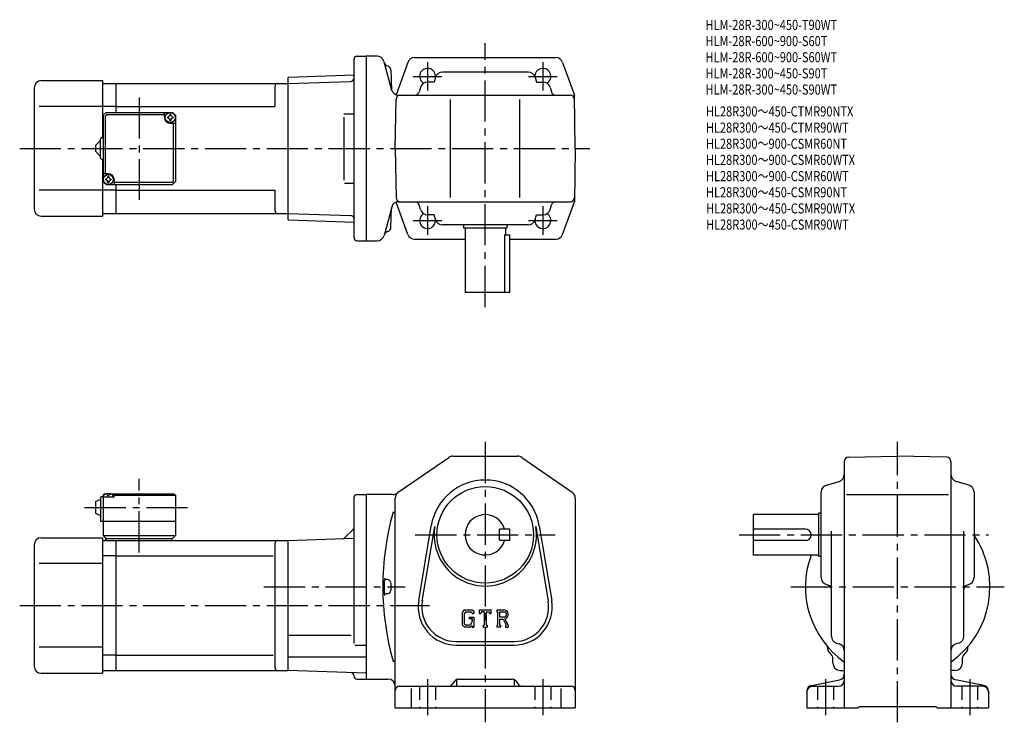
# Model space of a CAD drawing. Extents: x 50 to 733, y 59 to 546.
import ezdxf

# ---------------------------------------------------------------- set-up
doc = ezdxf.new("R2010")
doc.units = 0
doc.header["$LTSCALE"] = 3
doc.header["$MEASUREMENT"] = 0
doc.linetypes.add('HIDDEN2', pattern=[4.7625, 3.175, -1.5875])
doc.linetypes.add('sekkei(A2)', pattern=[14.2875, 9.525, -1.5875, 1.5875, -1.5875])
doc.layers.get('0').update_dxf_attribs({"linetype": 'CONTINUOUS'})
for name, color, linetype in [('CENTER', 3, 'sekkei(A2)'), ('HIDS', 1, 'HIDDEN2'), ('TITLE_C', 4, 'CONTINUOUS')]:
    doc.layers.add(name, color=color, linetype=linetype)
doc.layers.add('TITLE', color=4, linetype='CONTINUOUS', plot=False)
doc.styles.get("Standard").update_dxf_attribs({"font": 'simplex.shx', "bigfont": 'extfont.shx'})

msp = doc.modelspace()

# ---------------------------------------------------------------- linework, layer by layer
for p, q in [((283.57, 520.44), (290.07, 520.44)), ((290.07, 520.44), (290.07, 392.44)), ((297.5, 520.44), (290.07, 520.44)), ((323.59, 519.44), (421.56, 519.44)), ((281.57, 394.44), (281.57, 518.44)), ((302.26, 516.74), (307.58, 496.88)), ((318.88, 516.14), (310.8, 493.68)), ((426.26, 516.14), (434.43, 493.44)), ((235.57, 505.46), (236.07, 505.97)), ((236.07, 505.97), (281.57, 507.56)), ((307.15, 510.75), (307.5, 497.15)), ((307.15, 510.75), (307.5, 497.15)), ((338.05, 505.8), (337.1, 502.44)), ((402.28, 509.44), (342.86, 509.44)), ((407.1, 505.8), (408.04, 502.44)), ((64.57, 503.44), (107.07, 503.44)), ((107.07, 503.44), (107.07, 463.94)), ((107.07, 501.44), (116.57, 501.44)), ((116.57, 501.44), (235.57, 501.44)), ((116.57, 481.44), (116.57, 501.44)), ((226.57, 499.44), (226.57, 485.44)), ((235.57, 505.46), (235.57, 407.43)), ((235.57, 501.44), (279.14, 502.97)), ((281.57, 503.05), (281.54, 503.05)), ((327.58, 498.8), (326.69, 495.63)), ((337.1, 502.44), (332.39, 502.44)), ((408.04, 502.44), (412.75, 502.44)), ((417.57, 498.8), (418.46, 495.63)), ((59.57, 498.44), (59.57, 414.44)), ((312.34, 493.44), (431.48, 493.44)), ((312.34, 493.44), (431.48, 493.44)), ((435.07, 456.44), (434.43, 493.44)), ((107.07, 485.44), (63.1, 485.44)), ((116.57, 485.44), (107.07, 485.44)), ((116.57, 485.44), (226.57, 485.44)), ((310.07, 456.44), (310.67, 490.5)), ((348.57, 422.44), (348.57, 490.44)), ((396.57, 422.44), (396.57, 490.44)), ((107.57, 479.44), (109.57, 481.44)), ((107.57, 479.44), (107.57, 433.44)), ((108.97, 479.04), (109.97, 480.04)), ((108.97, 479.04), (108.97, 438.94)), ((109.57, 481.44), (155.57, 481.44)), ((109.97, 480.04), (150.07, 480.04)), ((150.07, 477.94), (150.07, 481.44)), ((157.57, 479.44), (155.57, 481.44)), ((155.57, 481.44), (157.57, 479.44)), ((157.57, 479.44), (157.57, 433.44)), ((274.43, 480.44), (281.54, 480.44)), ((274.43, 478.24), (274.43, 434.53)), ((154.07, 473.94), (157.57, 473.94)), ((156.17, 433.84), (156.17, 473.94)), ((102.07, 458.44), (105.57, 461.94)), ((102.07, 458.44), (102.07, 454.44)), ((105.57, 449.94), (105.57, 462.94)), ((106.57, 463.94), (107.57, 463.94)), ((105.57, 450.94), (102.07, 454.44)), ((310.07, 456.44), (310.67, 422.39)), ((435.07, 456.44), (434.43, 419.44)), ((106.57, 448.94), (107.57, 448.94)), ((107.07, 448.94), (107.07, 409.44)), ((111.07, 438.94), (107.57, 438.94)), ((107.57, 433.44), (109.57, 431.44)), ((107.57, 433.44), (109.57, 431.44)), ((109.57, 431.44), (155.57, 431.44)), ((115.07, 434.94), (115.07, 431.44)), ((155.17, 432.84), (115.07, 432.84)), ((116.57, 411.44), (116.57, 431.44)), ((155.17, 432.84), (156.17, 433.84)), ((157.57, 433.44), (155.57, 431.44)), ((157.57, 433.44), (155.57, 431.44)), ((157.57, 433.44), (155.57, 431.44)), ((275.03, 432.44), (281.54, 432.44)), ((107.07, 427.44), (63.1, 427.44)), ((116.57, 427.44), (107.07, 427.44)), ((116.57, 427.44), (226.57, 427.44)), ((226.57, 427.44), (226.57, 413.44)), ((318.88, 396.75), (310.82, 419.16)), ((312.41, 419.44), (431.48, 419.44)), ((327.58, 414.09), (326.69, 417.26)), ((417.57, 414.09), (418.46, 417.26)), ((426.26, 396.75), (434.43, 419.44)), ((107.07, 411.44), (116.57, 411.44)), ((116.57, 411.44), (235.57, 411.44)), ((235.57, 411.44), (279.14, 409.92)), ((307.65, 415.74), (302.4, 396.15)), ((307.15, 401.59), (307.5, 415.19)), ((337.1, 410.44), (332.39, 410.44)), ((338.05, 407.09), (337.1, 410.44)), ((407.1, 407.09), (408.04, 410.44)), ((408.04, 410.44), (412.75, 410.44)), ((64.57, 409.44), (107.07, 409.44)), ((235.57, 407.43), (236.07, 406.91)), ((236.07, 406.91), (281.57, 405.33)), ((402.28, 403.44), (342.86, 403.44)), ((357.57, 403.44), (357.57, 401.44)), ((387.57, 403.44), (387.57, 401.44)), ((357.57, 401.44), (387.57, 401.44)), ((358.57, 401.44), (358.57, 356.44)), ((385.99, 396.44), (385.99, 356.44)), ((385.99, 396.44), (389.57, 396.44)), ((386.57, 401.44), (386.57, 396.44)), ((389.57, 356.44), (389.57, 396.44)), ((283.57, 392.44), (290.07, 392.44)), ((290.07, 392.44), (297.57, 392.44)), ((323.59, 393.44), (358.57, 393.44)), ((389.57, 393.44), (421.56, 393.44)), ((389.57, 356.44), (358.57, 356.44)), ((312.24, 218.01), (347.29, 242.14)), ((350.13, 243.02), (395.02, 243.02)), ((397.85, 242.14), (432.91, 218.01)), ((621.7, 239.43), (621.7, 68.52)), ((624.64, 242.43), (658.7, 243.02)), ((692.75, 242.43), (658.7, 243.02)), ((695.7, 239.43), (695.7, 68.52)), ((609.34, 223.05), (618.05, 225.5)), ((708.05, 223.05), (699.34, 225.5)), ((102.07, 211.52), (105.57, 213.02)), ((105.57, 214.02), (105.57, 198.02)), ((106.57, 215.02), (107.57, 215.02)), ((107.57, 216.02), (108.57, 217.02)), ((108.57, 217.02), (107.57, 216.02)), ((107.57, 216.02), (107.57, 188.02)), ((107.57, 214.52), (107.67, 215.64)), ((115.07, 214.52), (107.57, 214.52)), ((108.57, 217.02), (109.73, 217.02)), ((109.04, 216.67), (109.02, 216.88)), ((111.36, 215.6), (110.78, 215.6)), ((112.41, 217.02), (156.57, 217.02)), ((113.1, 216.67), (113.12, 216.88)), ((115.07, 216.52), (114.02, 216.52)), ((114.57, 214.52), (114.47, 215.64)), ((115.57, 217.02), (115.07, 216.52)), ((115.07, 214.52), (115.07, 216.52)), ((115.07, 216.02), (157.57, 216.02)), ((156.57, 217.02), (157.57, 216.02)), ((157.57, 216.02), (157.57, 188.02)), ((281.57, 113.17), (281.57, 214.52)), ((283.57, 216.52), (290.07, 216.52)), ((290.07, 216.52), (290.07, 88.52)), ((308.52, 216.52), (290.07, 216.52)), ((310.07, 68.52), (310.07, 213.89)), ((435.07, 213.89), (435.07, 68.52)), ((605.7, 158.81), (605.7, 218.23)), ((623.2, 216.52), (693.95, 216.52)), ((711.7, 218.23), (711.7, 158.81)), ((102.07, 211.52), (102.07, 203.52)), ((102.07, 203.52), (105.57, 202.02)), ((308.57, 204.12), (310.07, 204.12)), ((603.7, 202.52), (558.7, 202.52)), ((558.7, 174.52), (558.7, 202.52)), ((603.7, 203.52), (603.7, 173.52)), ((605.7, 203.52), (603.7, 203.52)), ((105.57, 198.02), (157.57, 198.02)), ((280.84, 192.29), (275.13, 186.57)), ((326.43, 142.88), (335.09, 194.77)), ((328.9, 142.47), (337.56, 194.36)), ((382.57, 184.52), (382.57, 192.52)), ((389.57, 192.52), (382.57, 192.52)), ((389.57, 184.52), (389.57, 192.52)), ((407.59, 194.36), (416.25, 142.47)), ((410.05, 194.77), (418.71, 142.88)), ((594.7, 192.52), (558.7, 192.52)), ((64.57, 186.52), (107.07, 186.52)), ((107.07, 186.52), (107.07, 92.52)), ((107.07, 184.52), (116.57, 184.52)), ((107.57, 188.02), (157.57, 188.02)), ((107.57, 188.02), (109.57, 186.02)), ((109.07, 186.02), (155.57, 186.02)), ((109.07, 186.02), (109.07, 184.52)), ((116.57, 184.52), (235.57, 184.52)), ((116.57, 94.52), (116.57, 184.52)), ((155.07, 186.02), (155.07, 184.52)), ((155.57, 186.02), (157.57, 188.02)), ((235.57, 184.52), (281.57, 186.13)), ((235.57, 184.52), (235.57, 94.52)), ((389.57, 184.52), (382.57, 184.52)), ((594.7, 184.52), (558.7, 184.52)), ((612.7, 118.32), (612.7, 191.02)), ((704.7, 118.32), (704.7, 191.02)), ((59.57, 181.52), (59.57, 97.52)), ((226.57, 182.52), (226.57, 96.52)), ((116.57, 173.93), (107.07, 173.93)), ((116.57, 173.93), (225.53, 173.93)), ((603.7, 174.52), (558.7, 174.52)), ((605.7, 173.52), (603.7, 173.52)), ((107.07, 168.52), (63.1, 168.52)), ((304.57, 157.52), (303.57, 157.52)), ((307.07, 155.02), (307.07, 150.02)), ((609.34, 154), (610.51, 153.67)), ((708.05, 154), (706.88, 153.67)), ((304.57, 147.52), (303.57, 147.52)), ((358.02, 136.52), (356.57, 134.66)), ((356.57, 134.66), (356.57, 126.08)), ((358.82, 134.93), (357.92, 133.81)), ((357.92, 133.81), (357.92, 126.89)), ((358.02, 136.52), (363.4, 136.52)), ((362.67, 134.93), (358.82, 134.93)), ((361.32, 131.49), (364.57, 131.49)), ((361.32, 131.49), (361.32, 130.18)), ((363.42, 130.18), (361.32, 130.18)), ((363.42, 134.21), (362.66, 134.93)), ((363.4, 136.52), (364.57, 135.22)), ((363.42, 134.21), (363.42, 134.02)), ((363.42, 134.02), (364.57, 134.02)), ((363.42, 130.18), (363.42, 128.43)), ((363.42, 128.93), (363.42, 129.93)), ((364.57, 135.22), (364.57, 134.02)), ((364.57, 131.49), (364.57, 124.52)), ((368.57, 136.52), (376.57, 136.52)), ((368.57, 134.02), (368.57, 136.52)), ((368.57, 134.02), (369.46, 134.02)), ((369.89, 135.05), (369.46, 134.02)), ((371.79, 135.05), (369.89, 135.05)), ((371.79, 135.05), (371.79, 125.83)), ((373.29, 135.05), (375.38, 135.05)), ((373.29, 135.05), (373.29, 125.83)), ((375.38, 135.05), (375.74, 134.02)), ((375.74, 134.02), (376.57, 134.02)), ((376.57, 134.02), (376.57, 136.52)), ((380.57, 136.52), (385.37, 136.52)), ((380.57, 136.52), (380.57, 135.05)), ((380.57, 135.05), (381.17, 135.05)), ((381.17, 135.05), (381.17, 125.77)), ((382.54, 135.05), (386.27, 135.05)), ((382.54, 135.05), (382.54, 131.38)), ((385.62, 131.38), (382.54, 131.38)), ((382.54, 130.13), (382.54, 125.77)), ((382.54, 130.13), (385.1, 130.13)), ((385.1, 130.13), (386.98, 125.77)), ((386.25, 130.24), (388.24, 125.77)), ((356.57, 126.08), (358.12, 124.52)), ((357.92, 126.89), (358.83, 125.93)), ((362.28, 124.52), (358.12, 124.52)), ((360.92, 125.93), (358.83, 125.93)), ((363.42, 125.48), (362.28, 124.52)), ((363.42, 125.48), (363.42, 124.52)), ((363.42, 124.52), (364.57, 124.52)), ((371.2, 125.83), (371.79, 125.83)), ((371.2, 125.83), (371.2, 124.52)), ((371.2, 124.52), (373.79, 124.52)), ((373.29, 125.83), (373.79, 125.83)), ((373.79, 125.83), (373.79, 124.52)), ((380.57, 125.77), (380.57, 124.52)), ((380.57, 125.77), (381.17, 125.77)), ((383.09, 124.52), (380.57, 124.52)), ((382.54, 125.77), (383.09, 125.77)), ((383.09, 125.77), (383.09, 124.52)), ((386.73, 125.77), (386.73, 124.52)), ((386.73, 125.77), (386.98, 125.77)), ((386.73, 124.52), (388.57, 124.52)), ((388.24, 125.77), (388.57, 125.77)), ((388.57, 125.77), (388.57, 124.52)), ((235.57, 119.01), (279.57, 119.01)), ((107.07, 110.52), (63.1, 110.52)), ((282.14, 111.95), (290.07, 111.95)), ((352.57, 114.52), (392.57, 114.52)), ((352.57, 112.02), (392.57, 112.02)), ((616.36, 113.5), (618.03, 113.04)), ((701.03, 113.5), (699.36, 113.04)), ((116.57, 105.11), (107.07, 105.11)), ((116.57, 105.11), (225.53, 105.11)), ((235.57, 104), (290.07, 104)), ((613.7, 99.52), (613.7, 103.5)), ((703.7, 99.52), (703.7, 103.5)), ((308.57, 100.92), (310.07, 100.92)), ((64.57, 92.52), (107.07, 92.52)), ((107.07, 94.52), (116.57, 94.52)), ((116.57, 94.52), (235.57, 94.52)), ((290.07, 92.62), (235.57, 94.52)), ((618.7, 94.52), (621.7, 94.52)), ((698.7, 94.52), (695.7, 94.52)), ((283.57, 88.52), (290.07, 88.52)), ((290.07, 88.52), (305.07, 88.52)), ((313.07, 83.52), (432.07, 83.52)), ((321.07, 81.98), (321.07, 68.52)), ((351.67, 87.39), (349.47, 84.65)), ((352.57, 88.15), (352.57, 83.52)), ((354.01, 88.52), (391.13, 88.52)), ((392.57, 88.15), (392.57, 83.52)), ((393.47, 87.39), (395.67, 84.65)), ((425.07, 81.98), (425.07, 68.52)), ((598.94, 84.14), (618.45, 87.9)), ((599.7, 83.52), (617.7, 83.52)), ((718.45, 84.14), (698.94, 87.9)), ((717.7, 83.52), (699.7, 83.52)), ((595.7, 80.22), (595.7, 68.52)), ((721.7, 80.22), (721.7, 68.52)), ((310.07, 68.52), (435.07, 68.52)), ((595.7, 68.52), (631.2, 68.52)), ((631.2, 68.52), (632.2, 69.52)), ((632.2, 69.52), (685.2, 69.52)), ((686.2, 68.52), (685.2, 69.52)), ((686.2, 68.52), (721.7, 68.52))]:
    msp.add_line(p, q)
for centre, radius in [((154.07, 477.94), 3.5), ((111.07, 434.94), 3.5), ((372.57, 188.52), 33.5)]:
    msp.add_circle(centre, radius)
for centre, radius, start, end in [((283.57, 518.44), 2, 90, 180), ((297.43, 515.44), 5, 14.99985, 90), ((323.59, 514.44), 5, 90, 160.21251), ((421.56, 514.44), 5, 19.78749, 90), ((305.42, 516.54), 3, 195.00011, 257.8012), ((305.42, 516.54), 3, 195.00011, 257.8012), ((304.15, 510.67), 3, 1.5002, 77.8012), ((304.15, 510.67), 3, 1.5002, 77.8012), ((332.57, 506.44), 5.5, 352.40139, 239.46568), ((342.86, 504.44), 5, 90, 164.29137), ((402.28, 504.44), 5, 15.70864, 90), ((412.57, 506.44), 5.5, 300.53432, 187.5985), ((64.57, 498.44), 5, 90, 180), ((228.57, 499.44), 2, 90, 180), ((279.05, 505.46), 2.5, 272, 359.89572), ((332.39, 497.44), 5, 90, 164.29137), ((412.75, 497.44), 5, 15.70864, 90), ((312.34, 498.44), 5, 194.99985, 270), ((313.67, 490.44), 3, 90, 179), ((323.8, 496.44), 3, 270, 344.29136), ((421.34, 496.44), 3, 195.70865, 270), ((431.48, 490.44), 3, 1, 90), ((431.48, 490.44), 3, 1, 90), ((154.07, 477.94), 2.05, 171.93804, 180), ((152.04, 479.97), 1.74, 269.99869, 0.00131), ((154.07, 477.94), 2.05, 90, 98.06196), ((154.07, 477.94), 2.05, 81.93804, 90), ((156.1, 479.97), 1.74, 179.99869, 270.00131), ((154.07, 477.94), 2.05, 0, 8.06196), ((154.07, 477.94), 4, 180, 270), ((154.07, 477.94), 2.05, 180, 188.06196), ((152.04, 475.91), 1.74, 359.99869, 90.00131), ((154.07, 477.94), 2.05, 261.93804, 270), ((154.07, 477.94), 2.05, 270, 278.06196), ((156.1, 475.91), 1.74, 89.99869, 180.00131), ((154.07, 477.94), 2.05, 351.93804, 0), ((106.57, 462.94), 1, 90, 180), ((106.57, 449.94), 1, 180, 270), ((111.07, 434.94), 4, 0, 90), ((111.07, 434.94), 2.05, 171.93804, 180), ((111.07, 434.94), 2.05, 180, 188.06196), ((109.04, 436.97), 1.74, 269.99869, 0.00131), ((109.04, 432.91), 1.74, 359.99869, 90.00131), ((111.07, 434.94), 2.05, 90, 98.06196), ((111.07, 434.94), 2.05, 261.93804, 270), ((111.07, 434.94), 2.05, 81.93804, 90), ((111.07, 434.94), 2.05, 270, 278.06196), ((113.1, 436.97), 1.74, 179.99869, 270.00131), ((113.1, 432.91), 1.74, 89.99869, 180.00131), ((111.07, 434.94), 2.05, 0, 8.06196), ((111.07, 434.94), 2.05, 351.93804, 0), ((312.48, 414.44), 5, 90, 165.00003), ((313.67, 422.44), 3, 181, 270), ((323.8, 416.44), 3, 15.70864, 90), ((421.34, 416.44), 3, 90, 164.29137), ((431.48, 422.44), 3, 270, 359), ((64.57, 414.44), 5, 180, 270), ((228.57, 413.44), 2, 180, 270), ((279.05, 407.42), 2.5, 0.10429, 88), ((332.57, 406.44), 5.5, 120.53432, 7.59861), ((332.39, 415.44), 5, 195.70863, 270), ((412.57, 406.44), 5.5, 172.4014, 59.46568), ((412.75, 415.44), 5, 270, 344.29136), ((342.86, 408.44), 5, 195.70863, 270), ((402.28, 408.44), 5, 270, 344.29136), ((305.42, 395.81), 3, 102.1988, 165.00003), ((304.15, 401.67), 3, 282.19879, 358.49979), ((323.59, 398.44), 5, 199.78749, 270), ((421.56, 398.44), 5, 270, 340.21251), ((283.57, 394.44), 2, 180, 270), ((297.57, 397.44), 5, 270, 345.00003), ((350.13, 238.02), 5, 90, 124.5403), ((350.16, 238.02), 5, 90, 91.03887), ((395.02, 238.02), 5, 55.46008, 90), ((624.7, 239.43), 3, 91.00053, 180), ((692.7, 239.43), 3, 0, 89.00058), ((372.57, 188.52), 38, 9.47096, 170.52901), ((372.57, 188.52), 38, 9.47096, 170.5291), ((616.7, 230.31), 5, 285.7088, 0), ((700.7, 230.31), 5, 180, 254.2917), ((610.7, 218.23), 5, 105.709, 180), ((706.7, 218.23), 5, 0, 74.29153), ((106.57, 214.02), 1, 90, 180), ((108.97, 215.53), 1.3, 105.88085, 175), ((111.07, 208.12), 9, 74.11915, 105.88085), ((113.18, 215.53), 1.3, 5, 74.11915), ((283.57, 214.52), 2, 90, 180), ((308.52, 221.52), 5, 270, 304.53998), ((315.07, 213.89), 5, 124.5404, 180), ((430.07, 213.89), 5, 0, 55.46011), ((492.53, 152.52), 191.05, 164.3309, 195.6691), ((372.57, 188.52), 14, 16.6015, 343.3985), ((279.07, 194.06), 2.5, 315, 0), ((372.57, 188.52), 35.5, 170.5292, 9.47102), ((594.7, 188.52), 4, 270, 90), ((64.57, 181.52), 5, 90, 180), ((228.57, 182.52), 2, 90, 180), ((273.36, 188.34), 2.5, 272, 315), ((658.7, 152.52), 64, 305.31871, 34.09352), ((658.7, 152.52), 64, 159.89452, 234.68129), ((492.53, 152.52), 190.05, 178.5486, 181.4785), ((303.57, 158.52), 1, 178.1821, 270), ((304.57, 155.02), 2.5, 0, 90), ((610.7, 158.81), 5, 180, 254.2917), ((706.7, 158.81), 5, 285.7088, 0), ((609.7, 150.78), 3, 0, 74.2914), ((707.7, 150.78), 3, 105.709, 180), ((303.57, 146.52), 1, 90, 181.8179), ((304.57, 150.02), 2.5, 270, 0), ((352.57, 138.52), 26.5, 170.5291, 270), ((352.57, 138.52), 24, 169.57629, 270), ((392.57, 138.52), 26.5, 270, 9.47095), ((392.57, 138.52), 24, 270, 9.47137), ((385.37, 133.32), 3.2, 286.01813, 90.00351), ((385.37, 133.32), 1.95, 277.41473, 62.41185), ((360.92, 128.43), 2.5, 270.00021, 0.00011), ((617.7, 118.32), 5, 180, 254.4762), ((699.7, 118.32), 5, 285.52429, 0), ((617.68, 111.51), 8, 181.04111, 233.21699), ((616.7, 108.22), 5, 0, 74.47595), ((700.7, 108.22), 5, 105.5244, 180), ((699.71, 111.51), 8, 306.78098, 358.95874), ((611.7, 103.5), 2, 0, 53.21712), ((705.7, 103.5), 2, 126.7812, 180), ((64.57, 97.52), 5, 180, 270), ((228.57, 96.52), 2, 180, 270), ((618.7, 99.52), 5, 180, 270), ((698.7, 99.52), 5, 270, 0), ((279.07, 90.5), 2.5, 0.26077, 88), ((283.57, 90.52), 2, 180.26077, 270), ((617.7, 91.82), 4, 280.8855, 0), ((699.7, 91.82), 4, 180, 259.1145), ((305.07, 83.52), 5, 0, 90), ((313.07, 80.52), 3, 90, 180), ((347.13, 86.52), 3, 270, 321.34045), ((354.01, 85.52), 3, 90, 141.34045), ((391.13, 85.52), 3, 38.65955, 90), ((398.01, 86.52), 3, 218.65955, 270), ((432.07, 80.52), 3, 0, 90), ((599.7, 80.22), 4, 100.88553, 180), ((599.7, 79.52), 4, 90, 180), ((617.7, 87.52), 4, 270, 0), ((699.7, 87.52), 4, 180, 270), ((717.7, 79.52), 4, 0, 90), ((717.7, 80.22), 4, 0, 79.11447)]:
    msp.add_arc(centre, radius, start, end)
for points in [[(110.78, 215.6), (110.76, 215.76), (110.71, 216.11), (110.28, 216.54), (109.67, 216.76), (109.25, 216.69), (109.04, 216.67)], [(111.36, 215.6), (111.38, 215.76), (111.43, 216.11), (111.87, 216.54), (112.47, 216.76), (112.9, 216.69), (113.1, 216.67)]]:
    msp.add_open_spline(points, degree=3, knots=[0, 0, 0, 0, 0.460136, 1.049887, 1.713743, 2.320348, 2.320348, 2.320348, 2.320348])
at = {"layer": 'CENTER'}
for p, q in [((372.57, 346.44), (372.57, 529.44)), ((332.57, 516.36), (332.57, 496.53)), ((412.57, 516.36), (412.57, 496.53)), ((322.66, 506.44), (342.48, 506.44)), ((402.66, 506.44), (422.48, 506.44)), ((132.57, 491.83), (132.57, 420.69)), ((49.57, 456.44), (445.07, 456.44)), ((332.57, 416.36), (332.57, 396.53)), ((412.57, 416.36), (412.57, 396.53)), ((322.66, 406.44), (342.48, 406.44)), ((402.66, 406.44), (422.48, 406.44)), ((372.57, 253.02), (372.57, 58.52)), ((658.7, 58.52), (658.7, 253.02)), ((132.57, 176.33), (132.57, 227.41)), ((94.63, 207.52), (166.52, 207.52)), ((324.05, 188.52), (421.1, 188.52)), ((548.7, 188.52), (721.7, 188.52)), ((218.97, 152.52), (317.11, 152.52)), ((584.7, 152.52), (732.7, 152.52)), ((49.57, 139.52), (333.82, 139.52)), ((332.57, 88.52), (332.57, 63.52)), ((412.57, 88.52), (412.57, 63.52)), ((608.7, 88.52), (608.7, 63.52)), ((708.7, 88.52), (708.7, 63.52))]:
    msp.add_line(p, q, dxfattribs=at)
at = {"layer": 'HIDS'}
for p, q in [((327.07, 83.52), (327.07, 68.52)), ((338.07, 83.52), (338.07, 68.52)), ((407.07, 83.52), (407.07, 68.52)), ((418.07, 83.52), (418.07, 68.52)), ((603.2, 83.52), (603.2, 68.52)), ((614.2, 83.52), (614.2, 68.52)), ((703.2, 83.52), (703.2, 68.52)), ((714.2, 83.52), (714.2, 68.52))]:
    msp.add_line(p, q, dxfattribs=at)

# ---------------------------------------------------------------- texts
at = {"layer": 'TITLE', "width": 0.8}
for s, p in [('HLM-28R-300~450-T90WT', (525.42, 538.59)), ('HLM-28R-600~900-S60T', (525.42, 527.39)), ('HLM-28R-600~900-S60WT', (525.42, 516.19)), ('HLM-28R-300~450-S90T', (525.42, 504.99)), ('HLM-28R-300~450-S90WT', (525.42, 493.79))]:
    msp.add_text(s, height=7, dxfattribs=at).set_placement(p)
at = {"layer": 'TITLE_C', "width": 0.8}
for s, p in [('HL28R300～450-CTMR90NTX', (525.7, 478.61)), ('HL28R300～450-CTMR90WT', (525.7, 467.41)), ('HL28R300～900-CSMR60NT', (525.7, 456.21)), ('HL28R300～900-CSMR60WTX', (525.7, 445.01)), ('HL28R300～900-CSMR60WT', (525.75, 433.74)), ('HL28R300～450-CSMR90NT', (525.75, 422.54)), ('HL28R300～450-CSMR90WTX', (525.78, 411.35)), ('HL28R300～450-CSMR90WT', (525.78, 400.15))]:
    msp.add_text(s, height=7, dxfattribs=at).set_placement(p)

doc.saveas('drawing.dxf')
